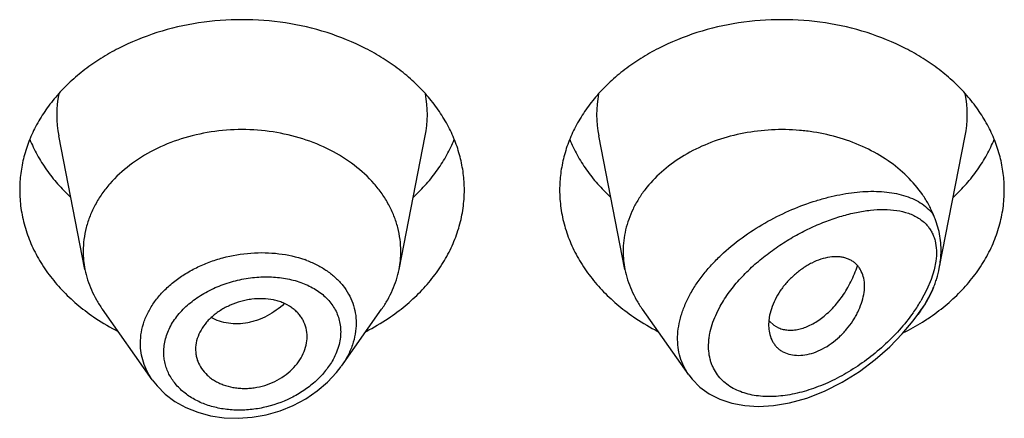
# Model space of a CAD drawing. Units: inches. Extents: x -0.1 to 21.9, y 3.7 to 14.9.
# Drawn here: x 21 to 21.3, y 9.5 to 9.6 of the extents above; entities that cross this region are included whole.
import ezdxf

# ---------------------------------------------------------------- set-up
doc = ezdxf.new("R2010")
doc.units = ezdxf.units.IN
doc.header["$LTSCALE"] = 1.21
doc.header["$MEASUREMENT"] = 0
doc.layers.get('0').update_dxf_attribs({"linetype": 'CONTINUOUS'})

msp = doc.modelspace()

# ---------------------------------------------------------------- linework, layer by layer
at = {"color": 7, "linetype": 'CONTINUOUS'}
for p, q in [((20.9807502509, 9.5659234554), (20.9724859409, 9.6079468294)), ((21.0796344346, 9.5659234554), (21.0878987446, 9.6079468294)), ((21.1507502509, 9.5659234554), (21.1424859409, 9.6079468294)), ((21.2496956828, 9.566234898), (21.2578987446, 9.6079468294)), ((21.0019429747, 9.5311867787), (20.9862390795, 9.5533705824)), ((21.0614594182, 9.5354496848), (21.074145606, 9.5533705824)), ((21.1708234375, 9.5327682932), (21.1562390795, 9.5533705824)), ((21.2430096337, 9.5517658731), (21.244145606, 9.5533705824)), ((21.1961694375, 9.5507813327), (21.1959815807, 9.5484620858)), ((21.1962155372, 9.5496768675), (21.197597685, 9.5483947501)), ((21.197597685, 9.5483947501), (21.1991460586, 9.5475187646)), ((21.0155565674, 9.5407380123), (21.0156190252, 9.5396116206))]:
    msp.add_line(p, q, dxfattribs=at)
at = {"color": 9, "linetype": 'CONTINUOUS'}
for p, q in [((21.2486605181, 9.5685571977), (21.2481183673, 9.5657655132)), ((21.2481183673, 9.5657655132), (21.2471905096, 9.5627745728)), ((21.2471905096, 9.5627745728), (21.2458475702, 9.5595849832)), ((21.2458475702, 9.5595849832), (21.243960493, 9.5560444727))]:
    msp.add_line(p, q, dxfattribs=at)
at = {"color": 7, "linetype": 'CONTINUOUS'}
for points in [[(21.1708263701, 9.5327667466), (21.1719479685, 9.5313224185), (21.1743644961, 9.5288971842), (21.1772829286, 9.5267797526), (21.1806701468, 9.5250520919), (21.1844465464, 9.5237898355), (21.1885254702, 9.5230288613), (21.1928505654, 9.5227759665), (21.1974877168, 9.523043821), (21.2025397251, 9.5238974092), (21.2080345601, 9.5254374472), (21.2136294741, 9.5276331521), (21.2191735332, 9.5304358156), (21.2245507499, 9.5337829954), (21.2295814956, 9.5375381825), (21.2341044208, 9.541519994), (21.2380811048, 9.545612588), (21.2415325727, 9.5497625849), (21.2430092907, 9.5517653879)], [(21.0019356502, 9.5311969868), (21.0034302726, 9.5292909967), (21.0060356529, 9.5266858933), (21.0090762367, 9.5243918213), (21.0125055253, 9.5224608304), (21.0162695909, 9.5209322968), (21.0203081971, 9.5198405742), (21.0245543795, 9.5192074097), (21.0289370087, 9.5190493658), (21.0333819685, 9.5193702362), (21.0378129387, 9.520166603), (21.0421528594, 9.5214238786), (21.0463264889, 9.5231188144), (21.0502618464, 9.5252199952), (21.0538907279, 9.5276870585), (21.0571494945, 9.5304727581), (21.0599837691, 9.533520748), (21.061430478, 9.5354091062)]]:
    msp.add_lwpolyline(points, dxfattribs=at)
at = {"color": 9, "linetype": 'CONTINUOUS'}
for centre, radius, start, end in [((21.0063227015, 9.6145957846), 0.0344879256, 168.9359091926, 191.1509752718), ((21.0540619834, 9.6145957845), 0.0344879261, 348.8490246352, 11.0640907041), ((21.1763227015, 9.6145957846), 0.0344879256, 168.9359091926, 191.1509752719), ((21.2240619834, 9.6145957845), 0.0344879261, 348.8490246352, 11.064090704), ((21.0386027951, 9.5370512747), 0.033886608, 69.3330292302, 70.4815738035), ((21.1993358781, 9.5824099002), 0.0518313806, 324.8862905823, 329.4242592709), ((21.1955987565, 9.5849462293), 0.0563473402, 324.5919927338, 324.9623986244)]:
    msp.add_arc(centre, radius, start, end, dxfattribs=at)
at = {"color": 7, "linetype": 'CONTINUOUS'}
for centre, radius, start, end in [((21.0097458908, 9.5716387756), 0.0295535496, 180.0183583459, 191.1506076659), ((21.0506387959, 9.5716387755), 0.0295535484, 348.8493920864, 359.981641434), ((21.1797468265, 9.5716388618), 0.0295544853, 180.0185235496, 191.1504206009), ((21.2177566775, 9.5725145344), 0.032575131, 335.2078756708, 337.4024022914), ((21.0234141597, 9.6092754738), 0.0706657633, 236.252902133, 242.8406273166), ((21.0364309994, 9.6101931198), 0.0717285321, 297.2082289769, 303.6982415735), ((21.1934141597, 9.6092754738), 0.0706657633, 236.2529021329, 242.8406273166), ((21.202872335, 9.5553883879), 0.008771227, 219.2422763601, 220.6295337938), ((21.2059180847, 9.6111255452), 0.072792411, 296.572195545, 301.9425359404), ((21.2078934263, 9.6078504838), 0.0689681944, 301.9894720528, 303.7672290276)]:
    msp.add_arc(centre, radius, start, end, dxfattribs=at)
for points, knots in [([(21.1001923427, 9.5909129351), (21.1001923427, 9.5926684998), (21.0999654622, 9.5961955807), (21.0989494452, 9.6014244253), (21.0972679625, 9.6065498992), (21.0949388236, 9.6115207242), (21.0919857578, 9.6162892227), (21.0884385639, 9.6208097705), (21.0843322761, 9.6250395667), (21.0797071184, 9.6289386868), (21.0746074864, 9.6324706606), (21.0671697297, 9.6366865331), (21.0569555778, 9.6408327239), (21.0438296925, 9.64385715), (21.0301923427, 9.6448781339), (21.0165549929, 9.64385715), (21.0034291077, 9.6408327239), (20.9932149558, 9.6366865331), (20.9857771991, 9.6324706606), (20.9806775671, 9.6289386868), (20.9760524094, 9.6250395667), (20.9719461216, 9.6208097705), (20.9683989277, 9.6162892227), (20.9654458619, 9.6115207242), (20.963116723, 9.6065498992), (20.9614352403, 9.6014244253), (20.9604192232, 9.5961955807), (20.9601923427, 9.5926684998), (20.9601923427, 9.5909129351)], [0, 0, 0, 0, 0.0270227124, 0.0542275669, 0.0817830232, 0.109841425, 0.1385266806, 0.1679321752, 0.1981175608, 0.2291094932, 0.2609028865, 0.293463037, 0.3605607621, 0.4297320976, 0.5, 0.5702679024, 0.6394392379, 0.706536963, 0.7390971135, 0.7708905068, 0.8018824392, 0.8320678248, 0.8614733194, 0.890158575, 0.9182169768, 0.9457724331, 0.9729772876, 1, 1, 1, 1]), ([(21.2701923427, 9.5909129351), (21.2701923427, 9.5926684998), (21.2699654622, 9.5961955807), (21.2689494452, 9.6014244253), (21.2672679625, 9.6065498992), (21.2649388236, 9.6115207242), (21.2619857578, 9.6162892227), (21.2584385639, 9.6208097705), (21.2543322761, 9.6250395667), (21.2497071184, 9.6289386868), (21.2446074864, 9.6324706606), (21.2371697297, 9.6366865331), (21.2269555778, 9.6408327239), (21.2138296925, 9.64385715), (21.2001923427, 9.6448781339), (21.1865549929, 9.64385715), (21.1734291077, 9.6408327239), (21.1632149558, 9.6366865331), (21.1557771991, 9.6324706606), (21.1506775671, 9.6289386868), (21.1460524094, 9.6250395667), (21.1419461216, 9.6208097705), (21.1383989277, 9.6162892227), (21.1354458619, 9.6115207242), (21.133116723, 9.6065498992), (21.1314352403, 9.6014244253), (21.1304192232, 9.5961955807), (21.1301923427, 9.5926684998), (21.1301923427, 9.5909129351)], [0, 0, 0, 0, 0.0270227124, 0.0542275669, 0.0817830232, 0.109841425, 0.1385266806, 0.1679321752, 0.1981175608, 0.2291094932, 0.2609028865, 0.293463037, 0.3605607621, 0.4297320976, 0.5, 0.5702679024, 0.6394392379, 0.706536963, 0.7390971135, 0.7708905068, 0.8018824392, 0.8320678248, 0.8614733194, 0.890158575, 0.9182169768, 0.9457724331, 0.9729772876, 1, 1, 1, 1]), ([(21.0801923427, 9.5716293073), (21.0801923427, 9.5728832603), (21.080030261, 9.5754026141), (21.0793045757, 9.5791375017), (21.0781034618, 9.5827985741), (21.0764398667, 9.5863491229), (21.0743303557, 9.5897553461), (21.0709102714, 9.5941143883), (21.065594848, 9.5990246721), (21.0579726846, 9.6037695949), (21.0493098279, 9.6072858923), (21.0399330774, 9.60944673), (21.0301923429, 9.610175806), (21.0204516084, 9.6094467301), (21.0110748579, 9.6072858924), (21.0024120011, 9.603769595), (20.9947898377, 9.5990246722), (20.9894744142, 9.5941143884), (20.9860543299, 9.5897553463), (20.9839448188, 9.5863491231), (20.9822812237, 9.5827985743), (20.9810801099, 9.5791375019), (20.9803544245, 9.5754026144), (20.9801923427, 9.5728832605), (20.9801923427, 9.5716293075)], [0, 0, 0, 0, 0.0270299057, 0.0542432173, 0.0818060724, 0.1098725802, 0.1385659697, 0.1679796946, 0.2290982855, 0.293404443, 0.36052122, 0.4297121915, 0.4999999998, 0.570287808, 0.6394787796, 0.7065955567, 0.7709017142, 0.8320203052, 0.8614340301, 0.8901274197, 0.9181939276, 0.9457567827, 0.9729700942, 1, 1, 1, 1]), ([(21.2478308969, 9.5832612887), (21.2473789661, 9.5843474428), (21.2463445967, 9.586493572), (21.2437865104, 9.590631796), (21.2396841592, 9.5954470988), (21.2335999062, 9.6003945696), (21.2239841097, 9.605867676), (21.2143304567, 9.6087155908), (21.2057455034, 9.6097447274), (21.1998624673, 9.6100470428), (21.1925176543, 9.6096790191), (21.1839407866, 9.608062208), (21.1758600028, 9.6053181398), (21.1685231542, 9.6015264155), (21.1621572613, 9.5967994189), (21.157775194, 9.592135512), (21.1549729114, 9.5880902832), (21.1532478251, 9.5849586806), (21.1518911547, 9.5817210057), (21.1509136476, 9.5784023393), (21.1503239721, 9.5750298073), (21.1501923427, 9.5727599692), (21.1501923427, 9.5716293069)], [0, 0, 0, 0, 0.0277431413, 0.0560532457, 0.114563318, 0.1759194241, 0.2400603148, 0.3745915305, 0.409204236, 0.4439575916, 0.5133987045, 0.5820667382, 0.649141433, 0.7139489567, 0.7760413032, 0.8352702645, 0.8638978706, 0.8919215862, 0.9194275383, 0.9465221292, 0.9733360254, 1, 1, 1, 1]), ([(20.9633693163, 9.6068531974), (20.9640482196, 9.6051862425), (20.9656253389, 9.6018949347), (20.9685719226, 9.5972076585), (20.9720943159, 9.5927631504), (20.9747696341, 9.5900248006), (20.9761873836, 9.5887078499)], [0, 0, 0, 0, 0.2412552897, 0.4878781851, 0.7406313698, 1, 1, 1, 1]), ([(21.0841973018, 9.5887078499), (21.0856150514, 9.5900248006), (21.0882903696, 9.5927631504), (21.0918127629, 9.5972076585), (21.0947593465, 9.6018949347), (21.0963364658, 9.6051862425), (21.0970153692, 9.6068531974)], [0, 0, 0, 0, 0.2593686302, 0.5121218149, 0.7587447103, 1, 1, 1, 1]), ([(21.1333693163, 9.6068531974), (21.1340482196, 9.6051862425), (21.1356253389, 9.6018949347), (21.1385719226, 9.5972076585), (21.1420943159, 9.5927631504), (21.1447696341, 9.5900248006), (21.1461873836, 9.5887078499)], [0, 0, 0, 0, 0.2412552897, 0.4878781851, 0.7406313698, 1, 1, 1, 1]), ([(21.2541973018, 9.5887078499), (21.2556150514, 9.5900248006), (21.2582903696, 9.5927631504), (21.2618127629, 9.5972076585), (21.2647593465, 9.6018949347), (21.2663364658, 9.6051862425), (21.2670153692, 9.6068531974)], [0, 0, 0, 0, 0.2593686302, 0.5121218149, 0.7587447103, 1, 1, 1, 1]), ([(20.9601923427, 9.5909129351), (20.9601923427, 9.589005838), (20.9604604215, 9.5851713192), (20.9616599955, 9.57949908), (20.963642305, 9.5739598426), (20.9663826338, 9.5686189315), (20.9698476823, 9.5635365957), (20.9739965152, 9.5587697731), (20.9787801592, 9.5543718245), (20.9823089737, 9.5517531544), (20.9841573412, 9.5505170505)], [0, 0, 0, 0, 0.1169856983, 0.2348947483, 0.3545853868, 0.4768022769, 0.6021344929, 0.7309920253, 0.8635990298, 1, 1, 1, 1]), ([(21.0762273442, 9.5505170505), (21.0780757117, 9.5517531544), (21.0816045262, 9.5543718245), (21.0863881703, 9.5587697731), (21.0905370032, 9.5635365957), (21.0940020517, 9.5686189315), (21.0967423805, 9.5739598426), (21.0987246899, 9.57949908), (21.099924264, 9.5851713192), (21.1001923427, 9.589005838), (21.1001923427, 9.5909129351)], [0, 0, 0, 0, 0.1364009702, 0.2690079747, 0.3978655071, 0.5231977231, 0.6454146132, 0.7651052517, 0.8830143017, 1, 1, 1, 1]), ([(21.1301923427, 9.5909129351), (21.1301923427, 9.589005838), (21.1304604215, 9.5851713192), (21.1316599955, 9.57949908), (21.133642305, 9.5739598426), (21.1363826338, 9.5686189315), (21.1398476823, 9.5635365957), (21.1439965152, 9.5587697731), (21.1487801592, 9.5543718245), (21.1523089737, 9.5517531544), (21.1541573412, 9.5505170505)], [0, 0, 0, 0, 0.1169856983, 0.2348947483, 0.3545853868, 0.4768022769, 0.6021344929, 0.7309920253, 0.8635990298, 1, 1, 1, 1]), ([(21.2462273442, 9.5505170505), (21.2480757117, 9.5517531544), (21.2516045262, 9.5543718245), (21.2563881703, 9.5587697731), (21.2605370032, 9.5635365957), (21.2640020516, 9.5686189315), (21.2667423805, 9.5739598426), (21.2687246899, 9.57949908), (21.269924264, 9.5851713192), (21.2701923427, 9.589005838), (21.2701923427, 9.5909129351)], [0, 0, 0, 0, 0.1364009702, 0.2690079748, 0.3978655071, 0.5231977231, 0.6454146133, 0.7651052517, 0.8830143017, 1, 1, 1, 1]), ([(21.250289281, 9.5721277927), (21.2502892805, 9.5730985298), (21.2501875902, 9.5750160654), (21.2497114983, 9.5778362862), (21.2490540819, 9.5801093141), (21.2483910819, 9.5819030659), (21.2480212779, 9.5828037434), (21.2478309247, 9.583261221)], [0, 0, 0, 0, 0.2536181071, 0.5004689624, 0.7456580202, 0.8705440073, 1, 1, 1, 1]), ([(21.2261923427, 9.5606669894), (21.2261923731, 9.5614961233), (21.226032398, 9.5630991504), (21.2253929493, 9.5649787843), (21.2246483949, 9.5662838109), (21.223985871, 9.5671554253), (21.2232144976, 9.567923843), (21.2223365203, 9.5685797582), (21.2213542973, 9.5691099187), (21.220277631, 9.5695096249), (21.219116994, 9.5697772773), (21.2174356231, 9.5699630939), (21.2151682991, 9.5698438439), (21.2123553391, 9.5691755355), (21.2100034367, 9.5681907068), (21.208137053, 9.5671615886), (21.2062685398, 9.5659639043), (21.2040521373, 9.5642297998), (21.2020491207, 9.5622418743), (21.2006086044, 9.560520023), (21.1993182191, 9.5587543654), (21.1979734094, 9.5564686426), (21.1967990803, 9.553648646), (21.1963186788, 9.551724667), (21.1961694375, 9.5507813327)], [0, 0, 0, 0, 0.0553009467, 0.1064984961, 0.1310839238, 0.1552626436, 0.1792960674, 0.2034709522, 0.2281019653, 0.2534828907, 0.2798419233, 0.3073430042, 0.3660956111, 0.4301916004, 0.4993084406, 0.5354209662, 0.5722621779, 0.647240164, 0.7226366136, 0.760009987, 0.7968788691, 0.8684111379, 0.9362996743, 1, 1, 1, 1]), ([(21.2496956796, 9.566234886), (21.2497931933, 9.5667307247), (21.2501307498, 9.568677693), (21.250289282, 9.5706571799), (21.2502892812, 9.5721277934)], [0, 0, 0, 0, 0.2557435352, 1, 1, 1, 1]), ([(21.1991460586, 9.5475187646), (21.199605986, 9.5473232673), (21.2005826724, 9.5470108465), (21.2021379431, 9.5467897396), (21.2037847126, 9.5468086947), (21.2061395034, 9.5471655626), (21.209216141, 9.5482701056), (21.2121266158, 9.5501042834), (21.2144062792, 9.5519895406), (21.2167110578, 9.5542365378), (21.2188141765, 9.5568305754), (21.2206706344, 9.5597042331), (21.2219432477, 9.5620362603), (21.223059375, 9.5644938655), (21.2236949319, 9.5661916249), (21.223986191, 9.5670545388)], [0, 0, 0, 0, 0.0431543811, 0.0880094772, 0.1351088684, 0.1848471609, 0.293123904, 0.4144896631, 0.4800068252, 0.5483560017, 0.6921795682, 0.7671038332, 0.8435966506, 0.9213559624, 1, 1, 1, 1]), ([(20.9807502463, 9.5659234549), (20.9809668823, 9.5648219126), (20.9815281724, 9.5626266503), (20.9827334934, 9.5594215339), (20.9842969996, 9.5563099491), (20.9855567552, 9.5543344521), (20.9862390934, 9.5533705882)], [0, 0, 0, 0, 0.2441133506, 0.4915198585, 0.7432101868, 1, 1, 1, 1]), ([(21.0741455921, 9.5533705882), (21.0748279303, 9.5543344521), (21.0760876859, 9.5563099491), (21.0776511921, 9.5594215339), (21.0788565131, 9.5626266503), (21.0794178032, 9.5648219126), (21.0796344392, 9.5659234549)], [0, 0, 0, 0, 0.2567898132, 0.5084801416, 0.7558866496, 1, 1, 1, 1]), ([(21.1507502452, 9.5659234548), (21.150966881, 9.5648219119), (21.1515281679, 9.5626266491), (21.1527335015, 9.5594215366), (21.1542970005, 9.5563099501), (21.1555567508, 9.5543344488), (21.1562390899, 9.5533705867)], [0, 0, 0, 0, 0.2441134769, 0.4915197647, 0.7432103869, 1, 1, 1, 1]), ([(21.2478308908, 9.5599973128), (21.2480368981, 9.5604924186), (21.2484218259, 9.5615051452), (21.2490916566, 9.563572873), (21.249485278, 9.5651650342), (21.2496956796, 9.566234886)], [0, 0, 0, 0, 0.2467752277, 0.4982417315, 1, 1, 1, 1]), ([(21.1963698277, 9.5453847319), (21.1965665012, 9.5446529957), (21.1969811758, 9.5435904314), (21.197779582, 9.5423264337), (21.1984862578, 9.541479115), (21.1993028607, 9.5407353779), (21.2005458631, 9.539886811), (21.2023779652, 9.539142926), (21.2048362844, 9.538783037), (21.2075004187, 9.5389437434), (21.2102827549, 9.5396356838), (21.2130747074, 9.5408631532), (21.2157779122, 9.5425584173), (21.2183091736, 9.5446379804), (21.2205891897, 9.5470225953), (21.2222262594, 9.5492166753), (21.2233430517, 9.5510550231), (21.2243076508, 9.5528868394), (21.2252633612, 9.555190478), (21.2259994217, 9.5579475259), (21.2261923751, 9.5597840248), (21.2261923427, 9.5606669894)], [0, 0, 0, 0, 0.0507670408, 0.0754684147, 0.0999532366, 0.1244583431, 0.1492351614, 0.2004844249, 0.2552833698, 0.3144175094, 0.3781952043, 0.4463799959, 0.5178947107, 0.5913368144, 0.665321187, 0.7384279036, 0.7742361487, 0.8093555198, 0.8770704161, 0.9408405112, 1, 1, 1, 1]), ([(21.2441456055, 9.5533705827), (21.2447625018, 9.5542420305), (21.2459102876, 9.5560235487), (21.2468899484, 9.5579031322), (21.2473295256, 9.5588548927)], [0, 0, 0, 0, 0.5045677109, 1, 1, 1, 1]), ([(21.0506923427, 9.5447754164), (21.0506923427, 9.5456664371), (21.0504746673, 9.5474490058), (21.049663198, 9.5495428333), (21.0487253613, 9.5510671959), (21.0478722035, 9.5521394505), (21.0468763599, 9.5531233245), (21.0453411957, 9.554315927), (21.043554974, 9.555253165), (21.0416097856, 9.5559344657), (21.0394966423, 9.5564642257), (21.0366937081, 9.5567896395), (21.0338260911, 9.5566642575), (21.0315207156, 9.5562899834), (21.0292311671, 9.5557361512), (21.0264724346, 9.5547446728), (21.0234140495, 9.5531303109), (21.0211420993, 9.5514509706), (21.0195721305, 9.549930698), (21.0182177849, 9.5483555643), (21.0168579133, 9.546245849), (21.0158117621, 9.5435359624), (21.0155565674, 9.5416550309), (21.0155565674, 9.5407380123)], [0, 0, 0, 0, 0.0539247623, 0.1074145486, 0.1345009773, 0.1620178892, 0.19013798, 0.2190191439, 0.2794265237, 0.3110877472, 0.3436450585, 0.4110990366, 0.4810365391, 0.5166054128, 0.5523229153, 0.623482552, 0.6933714231, 0.760953605, 0.7936268213, 0.8254599935, 0.8865387964, 0.9445018353, 1, 1, 1, 1]), ([(21.1959815807, 9.5484620858), (21.1959815807, 9.5481946766), (21.196012148, 9.5471595747), (21.1961704463, 9.5461265431), (21.1963698277, 9.5453847319)], [0, 0, 0, 0, 0.25822971, 1, 1, 1, 1]), ([(21.0156187903, 9.539611582), (21.0156667743, 9.5391779054), (21.0158182983, 9.5383154037), (21.0163366051, 9.5366338826), (21.017382428, 9.5346354266), (21.0188793444, 9.5329030006), (21.0203185724, 9.531700446), (21.0215340923, 9.530890493), (21.0228578667, 9.5301888824), (21.0247688549, 9.5293950762), (21.0268219256, 9.528845801), (21.028958539, 9.5285427239), (21.0306192723, 9.5284415933), (21.032306557, 9.5284754669), (21.0345751071, 9.5287081673), (21.0373776474, 9.529344195), (21.0405703452, 9.5305995649), (21.0434891556, 9.5322937709), (21.0460170507, 9.5343735203), (21.0480456855, 9.5367662933), (21.0495379498, 9.5393527217), (21.0504670906, 9.5420384727), (21.0506923427, 9.543878883), (21.0506923427, 9.5447754164)], [0, 0, 0, 0, 0.0267681844, 0.0535494462, 0.1077251318, 0.1637588038, 0.1927961907, 0.2226017073, 0.2531967831, 0.2845642499, 0.3494099412, 0.3828473732, 0.4168603781, 0.4513657607, 0.4862649847, 0.5566306726, 0.6268889787, 0.695969888, 0.762844238, 0.8267180126, 0.8873865642, 0.9449981642, 1, 1, 1, 1])]:
    msp.add_open_spline(points, degree=3, knots=knots, dxfattribs=at)
at = {"color": 9, "linetype": 'CONTINUOUS'}
for points, knots in [([(21.1708108783, 9.5327860695), (21.170222391, 9.5336174023), (21.1691745216, 9.5353898554), (21.1680570427, 9.5382968659), (21.1674152845, 9.5414149674), (21.1672633367, 9.5446947519), (21.1676018715, 9.5480861393), (21.1684204163, 9.5515391699), (21.1696988218, 9.5550058388), (21.1714077975, 9.558441615), (21.1735112908, 9.5618065437), (21.1759693117, 9.5650650934), (21.1787382839, 9.5681878802), (21.1828015284, 9.5721534786), (21.1883991349, 9.5766237464), (21.195645715, 9.5811610413), (21.2031820065, 9.584846654), (21.2095907104, 9.5872139727), (21.214677743, 9.5886481664), (21.2183950921, 9.5894808146), (21.2220393796, 9.5900790516), (21.2255914111, 9.5904374308), (21.2290316532, 9.5905487257), (21.2323397205, 9.5904033776), (21.2354934872, 9.5899896391), (21.2384682543, 9.5892930137), (21.2412352001, 9.5882959203), (21.2437604432, 9.5869784245), (21.2460011985, 9.5853208606), (21.2472689591, 9.5839805518), (21.2478308969, 9.5832612887)], [0, 0, 0, 0, 0.0262445226, 0.0527692743, 0.079896435, 0.1079146221, 0.1370474489, 0.1674308987, 0.1991090631, 0.2320454727, 0.2661338533, 0.3012145578, 0.3370961467, 0.37356951, 0.44740649, 0.5211592032, 0.5934553036, 0.6632021599, 0.6968608543, 0.7295861475, 0.7613066201, 0.7919629809, 0.8215103844, 0.8499205268, 0.8771902056, 0.903352446, 0.928493788, 0.9527784928, 0.9764814221, 1, 1, 1, 1]), ([(21.1807516613, 9.5543356938), (21.1816187371, 9.5558970681), (21.183605487, 9.5589492365), (21.1871269001, 9.5631907245), (21.1911116432, 9.5671290743), (21.1954344568, 9.5707157526), (21.199986863, 9.5739250583), (21.2046792056, 9.5767418753), (21.2094371798, 9.5791575035), (21.2141985428, 9.5811650572), (21.2189095281, 9.5827560357), (21.2235213152, 9.5839177615), (21.2279863506, 9.5846310733), (21.2322556082, 9.5848673936), (21.2362720301, 9.5845865668), (21.2394009314, 9.5838608587), (21.2416701128, 9.5829458449), (21.2432248011, 9.5820976926), (21.2446367461, 9.5810684652), (21.2454669715, 9.5802581558), (21.2458476898, 9.5798251849)], [0, 0, 0, 0, 0.0695471164, 0.1413572429, 0.2143018607, 0.2873990388, 0.3598434637, 0.4309918072, 0.5003342764, 0.5674616111, 0.6320373966, 0.6937782214, 0.752445322, 0.8078544261, 0.8599196856, 0.9087644557, 0.9321604019, 0.9550211033, 0.9775487397, 1, 1, 1, 1]), ([(21.2458476898, 9.5798251849), (21.2461407086, 9.5794919407), (21.2466933811, 9.5787837188), (21.2473982925, 9.5776163032), (21.2479743719, 9.576338308), (21.248571022, 9.5744545389), (21.2489302532, 9.5718278069), (21.2488082151, 9.5696704589), (21.2486605181, 9.5685571977)], [0, 0, 0, 0, 0.1111892254, 0.2244823534, 0.3409299507, 0.4615986742, 0.7186073069, 1, 1, 1, 1]), ([(20.9982039134, 9.5426852707), (20.9982040161, 9.5438434074), (20.9984148747, 9.5461909502), (20.9993399343, 9.5496501774), (21.0008550514, 9.5530142476), (21.0029267587, 9.5562225366), (21.0055118219, 9.5592224816), (21.0085594565, 9.5619662572), (21.0120112949, 9.5644127537), (21.015804207, 9.5665250813), (21.0198701656, 9.5682747112), (21.0255599169, 9.5700911359), (21.0314859929, 9.5710966694), (21.0374186074, 9.5712555081), (21.0431250504, 9.5708543404), (21.0473014775, 9.569920475), (21.0499246495, 9.5689905579)], [0, 0, 0, 0, 0.0525188533, 0.1062408011, 0.1616666385, 0.2191413533, 0.2788322355, 0.3407256475, 0.4046482158, 0.4702908305, 0.5372445345, 0.6050271801, 0.7408240243, 0.8079279123, 0.8737917045, 1, 1, 1, 1]), ([(21.0505625831, 9.5687571995), (21.0517144982, 9.5683226131), (21.0539321614, 9.5673434736), (21.056999176, 9.5655142073), (21.0596981798, 9.5633679735), (21.0619830029, 9.5609306524), (21.0638096724, 9.5582321732), (21.065141065, 9.5553112601), (21.0659475109, 9.552216477), (21.0661246068, 9.550089142), (21.0661246499, 9.54902296)], [0, 0, 0, 0, 0.1378890307, 0.2707869598, 0.3989118675, 0.5228316312, 0.643515986, 0.7622630969, 0.8805891289, 1, 1, 1, 1]), ([(21.0055482327, 9.5398897369), (21.0055483962, 9.5405878619), (21.0056457918, 9.5419978899), (21.0060685842, 9.544095963), (21.0067650403, 9.5461704071), (21.0080650387, 9.5489113153), (21.0103493765, 9.5521669354), (21.0132863967, 9.554991845), (21.0159858299, 9.5570113894), (21.0189519907, 9.5588802409), (21.0229808686, 9.5608235371), (21.0281268957, 9.5624788189), (21.0325735771, 9.5632837234), (21.0361439553, 9.5635640471), (21.03963556, 9.5635998003), (21.0438656783, 9.5631993373), (21.0478968853, 9.5621772877), (21.05085517, 9.5609850926), (21.0528903103, 9.5599295983), (21.0547497607, 9.5587045658), (21.0564135024, 9.5573177823), (21.0578624204, 9.5557788641), (21.059076668, 9.5540984158), (21.0600397202, 9.5522916026), (21.0607362095, 9.5503754523), (21.0611567059, 9.5483720279), (21.0612500385, 9.5470046019), (21.061250122, 9.5463174138)], [0, 0, 0, 0, 0.0274452722, 0.0553697373, 0.083926185, 0.1132489296, 0.1743899147, 0.2390397891, 0.2725866775, 0.3068085015, 0.3767346229, 0.4477689242, 0.5187197321, 0.5538171261, 0.588468462, 0.6559001204, 0.7202521567, 0.7511416761, 0.7811273748, 0.8102278825, 0.8385100905, 0.8660841521, 0.8931058566, 0.919774846, 0.9463179108, 0.9729846896, 1, 1, 1, 1]), ([(21.247830896, 9.5599973248), (21.2471695503, 9.5585726013), (21.2456778737, 9.5557542492), (21.2439412101, 9.5530818373), (21.2430096336, 9.551765874)], [0, 0, 0, 0, 0.4934672246, 1, 1, 1, 1]), ([(21.0435019336, 9.555174026), (21.0418948542, 9.553642432), (21.039161464, 9.5516785224), (21.035633893, 9.5501206845), (21.0335760647, 9.5494721978), (21.0315298684, 9.5489965308), (21.0289649522, 9.5487206503), (21.0259423142, 9.5488922492), (21.0230746992, 9.5495471097), (21.0212930681, 9.5503056731), (21.0204611477, 9.5507600598)], [0, 0, 0, 0, 0.2662796805, 0.3970646875, 0.4613716078, 0.5248026468, 0.6488285099, 0.7693080994, 0.8863015362, 1, 1, 1, 1]), ([(21.2415244775, 9.5522988575), (21.240169404, 9.550392625), (21.2372226436, 9.5467437066), (21.232271758, 9.5417930911), (21.2269125478, 9.5374002547), (21.2212633542, 9.5336212333), (21.2154224015, 9.5305072847), (21.2094850571, 9.52811541), (21.2044799237, 9.526761174), (21.2005295245, 9.526123538), (21.1967512367, 9.5258016066), (21.1930483357, 9.5259362012), (21.1895363829, 9.5266119744), (21.1870894864, 9.5273797735), (21.1848231355, 9.5284227779), (21.1827720757, 9.5297446275), (21.1809754518, 9.5313463112), (21.1794742325, 9.533220017), (21.1785036264, 9.5349833504), (21.1779095576, 9.5364966376), (21.1774324617, 9.5381058481), (21.177079124, 9.5402497432), (21.1770587555, 9.5424705747), (21.1772334797, 9.5442982748), (21.1775439629, 9.5462020965), (21.1781775305, 9.5486221084), (21.1792859058, 9.551513705), (21.1802309506, 9.5533980313), (21.1807516613, 9.5543356938)], [0, 0, 0, 0, 0.0735602767, 0.1471355052, 0.2198623579, 0.2911583102, 0.3605683069, 0.427679604, 0.4920836424, 0.5231636087, 0.5534240023, 0.6112852784, 0.638925837, 0.6657176999, 0.6917464675, 0.7171610662, 0.742184374, 0.7671169545, 0.7923189323, 0.8051516811, 0.8181955639, 0.8450520175, 0.8731782754, 0.8877861667, 0.9027635608, 0.9338090848, 0.9662660731, 1, 1, 1, 1]), ([(21.0661246499, 9.54902296), (21.0661245513, 9.5478709981), (21.065914099, 9.5455261594), (21.0650058993, 9.5420542455), (21.06352376, 9.5386452789), (21.0622000098, 9.5364958605), (21.0614594138, 9.5354497066)], [0, 0, 0, 0, 0.2372283823, 0.4820104712, 0.7360408046, 1, 1, 1, 1]), ([(21.061250122, 9.5463174138), (21.0612497654, 9.5447509454), (21.0607461534, 9.5415023026), (21.0594203048, 9.5385107502), (21.0585818586, 9.5370651929)], [0, 0, 0, 0, 0.4838386896, 1, 1, 1, 1]), ([(21.0019359974, 9.5311966537), (21.0013345238, 9.5320473362), (21.0002611378, 9.5338208563), (20.9990791386, 9.5366736816), (20.9983627023, 9.5396466051), (20.9982039601, 9.5416737255), (20.9982039134, 9.5426852707)], [0, 0, 0, 0, 0.2548730554, 0.5049897781, 0.7525382627, 1, 1, 1, 1]), ([(21.0585818586, 9.5370651929), (21.0578855747, 9.5358647362), (21.0562386603, 9.5335348574), (21.0532014754, 9.530418458), (21.0502499805, 9.5281436284), (21.0476715172, 9.5265376863), (21.0435757038, 9.5243403626), (21.0383738665, 9.5225375718), (21.0322391783, 9.5216302126), (21.0276555674, 9.5215448689), (21.0232091875, 9.5220647404), (21.0190167871, 9.5231787038), (21.0157974792, 9.5246032338), (21.0134737181, 9.5260170322), (21.011383186, 9.5275659329), (21.0095579757, 9.5293678157), (21.0080810284, 9.5313832082), (21.0071680002, 9.5329670146), (21.0064488258, 9.5346238716), (21.00593131, 9.5363408503), (21.0056184111, 9.5381024723), (21.0055483121, 9.53929374), (21.0055482327, 9.5398897369)], [0, 0, 0, 0, 0.0614223901, 0.1255833252, 0.1919531552, 0.2257925392, 0.2599415271, 0.3976167202, 0.4662813868, 0.5339006066, 0.5998984005, 0.6637882962, 0.7251998383, 0.7549438671, 0.7840244474, 0.8402428497, 0.8675590868, 0.8944354168, 0.9209815821, 0.9473264955, 0.9736213253, 1, 1, 1, 1])]:
    msp.add_open_spline(points, degree=3, knots=knots, dxfattribs=at)

doc.saveas('drawing.dxf')
